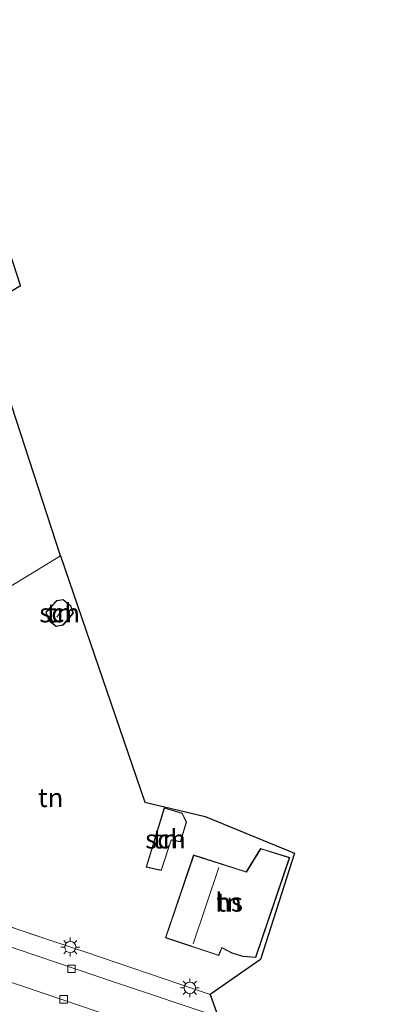
# Model space of a CAD drawing. Units: metres. Extents: x 229997 to 240003, y 481249 to 487501.
# Drawn here: x 239575 to 239625, y 483066 to 483197 of the extents above; entities that cross this region are included whole.
import ezdxf
from ezdxf.enums import TextEntityAlignment as Align

# ---------------------------------------------------------------- set-up
doc = ezdxf.new("R2010")
doc.units = ezdxf.units.M
doc.linetypes.add('IE-TERREINAFSCHEIDING', pattern=[10, 8, -2])
doc.layers.get('0').update_dxf_attribs({"lineweight": 25})
for name, color, linetype, lineweight in [('B-ME-IE-GRONDWERKLIJN-GROND_INGERICHT-GV-B6', 253, 'Continuous', 18), ('B-ME-IE-HULPGEOMETRIE-L-B1', 53, 'Continuous', 18), ('B-ME-IE-MEUBILAIR_WEGMEUBILAIR-LICHTMAST-S-B1', 8, 'Continuous', 18), ('B-ME-IE-TERREINAFSCHEIDING-RASTERHEKWERK-L-B1', 8, 'IE-TERREINAFSCHEIDING', 18), ('B-ME-KG-KADASTRAAL-DAKRAND-L-B1', 13, 'Continuous', 18), ('B-ME-KG-KADASTRAAL-NOKLIJN-L-B1', 13, 'Continuous', 18), ('B-ME-KG-KADASTRAAL-OPNAMEDTMGRENS-L-B1', 10, 'Continuous', 25), ('B-ME-OG-BEBOUWING-GV-B6', 173, 'Continuous', 18), ('B-ME-VH-VERH_SOORT-KLINKERS-GV-B6', 8, 'IE-TERREINAFSCHEIDING-NATUURLIJK-HOUTWAL', 18), ('B-ME-VH-VERH_SOORT-TEGELS-GV-B6', 8, 'Continuous', 18), ('B-ME-VV-KOLK-S-B1', 8, 'Continuous', 18)]:
    doc.layers.add(name, color=color, linetype=linetype, lineweight=lineweight)
doc.styles.add('NLCS-ISO', font='NLCS-ISO.TTF')
doc.linetypes.add('IE-TERREINAFSCHEIDING-NATUURLIJK-HOUTWAL', pattern='A,7,-1.5,[67,NLCS.SHX,S=0.75,R=45,X=0,Y=0],-1.5,7,-1.5,[70,NLCS.SHX,S=0.75,R=0,X=0,Y=0],-1.5', length=20)

# ---------------------------------------------------------------- blocks, each defined once
blk = doc.blocks.new('kolk')
blk.add_lwpolyline([(-0.5, -0.5), (0.5, -0.5), (0.5, 0.5), (-0.5, 0.5)], close=True)
blk = doc.blocks.new('lantaarnpaal')
for p, q in [((-0.75, 0), (-1.25, 0)), ((-0.88, 0.88), (-0.53, 0.53)), ((0, 0.75), (0, 1.25)), ((0.53, 0.53), (0.88, 0.88)), ((0.75, 0), (1.25, 0)), ((-0.53, -0.53), (-0.88, -0.88)), ((0, -0.75), (0, -1.25)), ((0.53, -0.53), (0.88, -0.88))]:
    blk.add_line(p, q)
blk.add_circle((0, 0), 0.75)

msp = doc.modelspace()

# ---------------------------------------------------------------- linework, layer by layer
at = {"layer": 'B-ME-IE-GRONDWERKLIJN-GROND_INGERICHT-GV-B6'}
for points in [[(239571.823, 483171.791, 10.517), (239575.162, 483161.495, 10.541), (239569.826, 483158.264, 10.489), (239580.493, 483125.567, 10.396), (239551.901, 483108.121, 10.4)], [(239551.901, 483108.121, 10.4), (239580.493, 483125.567, 10.396)], [(239580.493, 483125.567, 10.396), (239591.708, 483092.833, 10.608), (239599.701, 483090.923, 10.432), (239611.561, 483086.046, 10.424), (239607.083, 483071.931, 10.412), (239600.396, 483067.299, 10.301), (239583.877, 483072.896, 10.319), (239571.126, 483077.181, 10.283)], [(239578.962, 483116.958, 10.405), (239579.91, 483116.175, 10.405), (239580.851, 483116.355, 10.405), (239582.198, 483117.944, 10.405), (239581.864, 483118.957, 10.405), (239580.847, 483119.791, 10.405), (239579.986, 483119.648, 10.405), (239578.526, 483118.085, 10.405), (239578.962, 483116.958, 10.405)], [(239594.267, 483092.102, 10.412), (239591.859, 483084.197, 10.412), (239593.88, 483083.763, 10.412), (239595.209, 483087.771, 10.412), (239596.451, 483087.562, 10.412), (239597.235, 483090.194, 10.412), (239596.673, 483091.395, 10.412), (239594.267, 483092.102, 10.412)], [(239607.072, 483086.687, 10.464), (239605.162, 483083.604, 10.464), (239598.161, 483085.823, 10.464), (239594.439, 483074.833, 10.464), (239601.515, 483072.465, 10.464), (239601.943, 483073.463, 10.464), (239603.26, 483072.766, 10.464), (239604.709, 483072.339, 10.464), (239606.449, 483072.203, 10.464), (239610.942, 483085.468, 10.464), (239607.072, 483086.687, 10.464)], [(239554.404, 483055.639, 10.58), (239550.938, 483066.288, 10.404), (239554.752, 483075.344, 10.174), (239556.309, 483074.724, 10.163), (239562.159, 483072.859, 10.151), (239575.455, 483068.375, 10.215), (239603.243, 483058.965, 10.209)]]:
    msp.add_polyline3d(points, dxfattribs=at)
at = {"layer": 'B-ME-IE-HULPGEOMETRIE-L-B1'}
msp.add_polyline3d([(239461.0036, 483065.669, 10.053), (239508.8788, 483074.3736, 10.053), (239509.0348, 483074.402, 10.324), (239509.1906, 483074.4303, 10.5947), (239516.4396, 483077.8687, 10.821), (239517.0699, 483078.447, 10.8117), (239518.1022, 483079.394, 10.7656), (239518.6701, 483079.9151, 10.7669), (239519.0477, 483081.2002, 10.8304), (239532.925, 483078.2754, 9.9346), (239534.6617, 483077.9075, 9.826), (239532.8271, 483087.4761, 8.935), (239534.703, 483088.9081, 8.935), (239536.095, 483088.203, 9.83), (239540.802, 483093.11, 10.211), (239541.25, 483093.126, 10.179), (239546.273, 483094.69, 10.183), (239547.113, 483097.033, 10.279), (239551.901, 483108.121, 10.4), (239580.493, 483125.567, 10.396)], dxfattribs=at)
at = {"layer": 'B-ME-IE-TERREINAFSCHEIDING-RASTERHEKWERK-L-B1'}
msp.add_polyline3d([(239583.877, 483072.896, 10.319), (239571.126, 483077.181, 10.283), (239570.753, 483078.393, 10.291), (239570.133, 483079.632, 10.279), (239568.811, 483080.914, 10.287), (239567.179, 483081.743, 10.291), (239565.502, 483082.229, 10.295), (239563.913, 483082.183, 10.299), (239562.366, 483081.711, 10.335), (239561.225, 483081.083, 10.352), (239560.576, 483080.635, 10.323), (239557.034, 483082.018, 10.327), (239555.15, 483083.217, 10.315), (239553.144, 483084.91, 10.319), (239551.489, 483086.8, 10.315), (239550.558, 483088.173, 10.275), (239549.563, 483089.958, 10.271)], dxfattribs=at)
at = {"layer": 'B-ME-KG-KADASTRAAL-DAKRAND-L-B1'}
for points in [[(239578.584, 483118.074, 12.477), (239580.011, 483119.601, 12.497), (239580.833, 483119.738, 12.501), (239581.821, 483118.928, 12.501), (239582.142, 483117.955, 12.506), (239580.824, 483116.401, 12.51), (239579.924, 483116.229, 12.51), (239579.004, 483116.988, 12.51), (239578.584, 483118.074, 12.477)], [(239594.3, 483092.04, 12.43), (239596.637, 483091.353, 12.575), (239597.182, 483090.19, 12.723), (239596.416, 483087.619, 12.755), (239595.175, 483087.827, 12.663), (239593.847, 483083.821, 12.627), (239591.923, 483084.234, 12.627), (239594.3, 483092.04, 12.43)], [(239594.502, 483074.865, 15.54), (239598.193, 483085.761, 15.548), (239605.184, 483083.545, 15.183), (239607.094, 483086.628, 13.389), (239610.878, 483085.436, 13.313), (239606.414, 483072.256, 13.317), (239604.718, 483072.388, 13.317), (239603.279, 483072.813, 13.317), (239601.918, 483073.533, 15.472), (239601.487, 483072.527, 15.488), (239594.502, 483074.865, 15.54)]]:
    msp.add_polyline3d(points, dxfattribs=at)
at = {"layer": 'B-ME-KG-KADASTRAAL-NOKLIJN-L-B1'}
for p, q in [((239579.996, 483117.449, 13.255), (239580.686, 483118.357, 13.267)), ((239601.52, 483084.154, 20.006), (239598.121, 483074.014, 20.05))]:
    msp.add_line(p, q, dxfattribs=at)
at = {"layer": 'B-ME-KG-KADASTRAAL-OPNAMEDTMGRENS-L-B1'}
for points in [[(239580.493, 483125.567, 10.396), (239569.826, 483158.264, 10.489), (239575.162, 483161.495, 10.541), (239571.823, 483171.791, 10.517), (239562.796, 483177.376, 10.282), (239562.326, 483178.752, 10.224), (239560.68, 483183.569, 10.13), (239560.478, 483184.16, 10.254), (239552.811, 483187.314, 10.561), (239538.749, 483225.431, 10.477)], [(239580.493, 483125.567, 10.396), (239591.708, 483092.833, 10.608), (239599.701, 483090.923, 10.432), (239611.561, 483086.046, 10.424), (239607.083, 483071.931, 10.412), (239600.396, 483067.299, 10.301), (239601.421, 483064.3, 10.193), (239603.243, 483058.965, 10.209), (239606.456, 483050.207, 10.376), (239615.587, 483050.681, 10.396), (239620.828, 483044.172, 10.452), (239620.234, 483033.89, 10.536), (239613.51, 483029.075, 10.44), (239617.491, 483017.253, 10.416), (239619.138, 483012.431, 10.234), (239620.358, 483008.861, 10.154), (239621.113, 483006.648, 9.989), (239621.409, 483005.782, 8.935), (239622.038, 483003.942, 8.935), (239622.498, 483002.596, 10.319), (239625.236, 482994.58, 10.105)]]:
    msp.add_polyline3d(points, dxfattribs=at)
at = {"layer": 'B-ME-OG-BEBOUWING-GV-B6'}
for points in [[(239578.526, 483118.085, 10.405), (239579.986, 483119.648, 10.405), (239580.847, 483119.791, 10.405), (239581.864, 483118.957, 10.405), (239582.198, 483117.944, 10.405), (239580.851, 483116.355, 10.405), (239579.91, 483116.175, 10.405), (239578.962, 483116.958, 10.405), (239578.526, 483118.085, 10.405)], [(239594.267, 483092.102, 10.412), (239596.673, 483091.395, 10.412), (239597.235, 483090.194, 10.412), (239596.451, 483087.562, 10.412), (239595.209, 483087.771, 10.412), (239593.88, 483083.763, 10.412), (239591.859, 483084.197, 10.412), (239594.267, 483092.102, 10.412)], [(239594.439, 483074.833, 10.464), (239598.161, 483085.823, 10.464), (239605.162, 483083.604, 10.464), (239607.072, 483086.687, 10.464), (239610.942, 483085.468, 10.464), (239606.449, 483072.203, 10.464), (239604.709, 483072.339, 10.464), (239603.26, 483072.766, 10.464), (239601.943, 483073.463, 10.464), (239601.515, 483072.465, 10.464), (239594.439, 483074.833, 10.464)]]:
    msp.add_polyline3d(points, dxfattribs=at)
at = {"layer": 'B-ME-VH-VERH_SOORT-KLINKERS-GV-B6'}
for points in [[(239603.243, 483058.965, 10.209), (239575.455, 483068.375, 10.215), (239562.159, 483072.859, 10.151), (239556.309, 483074.724, 10.163), (239554.752, 483075.344, 10.174), (239552.956, 483076.06, 10.187), (239550.975, 483076.894, 10.187), (239549.062, 483078.264, 10.191), (239547.475, 483079.756, 10.219), (239546.925, 483080.521, 10.215), (239545.675, 483082.335, 10.227), (239544.115, 483085.078, 10.195), (239542.877, 483088.059, 10.199), (239541.25, 483093.126, 10.179), (239546.273, 483094.69, 10.183)], [(239546.273, 483094.69, 10.183), (239547.611, 483090.822, 10.159), (239548.614, 483088.546, 10.163), (239550.143, 483085.978, 10.199), (239552.473, 483083.392, 10.203), (239554.592, 483081.753, 10.207), (239556.86, 483080.476, 10.211), (239565.581, 483077.3, 10.219), (239570.881, 483075.539, 10.255), (239572.093, 483074.178, 10.255), (239587.928, 483068.842, 10.207), (239601.421, 483064.3, 10.193)]]:
    msp.add_polyline3d(points, dxfattribs=at)
at = {"layer": 'B-ME-VH-VERH_SOORT-TEGELS-GV-B6'}
msp.add_polyline3d([(239571.126, 483077.181, 10.283), (239583.877, 483072.896, 10.319), (239600.396, 483067.299, 10.301), (239601.421, 483064.3, 10.193), (239587.928, 483068.842, 10.207), (239572.093, 483074.178, 10.255)], dxfattribs=at)

# ---------------------------------------------------------------- block references
at = {"layer": 'B-ME-IE-MEUBILAIR_WEGMEUBILAIR-LICHTMAST-S-B1', "rotation": 90}
for p in [(239581.797, 483073.584, 10.283), (239597.673, 483068.167, 10.231)]:
    msp.add_blockref('lantaarnpaal', p, dxfattribs=at)
at = {"layer": 'B-ME-VV-KOLK-S-B1', "rotation": 90}
for p in [(239581.947, 483070.685, 10.251), (239580.922, 483066.643, 10.203)]:
    msp.add_blockref('kolk', p, dxfattribs=at)

# ---------------------------------------------------------------- texts
at = {"layer": 'B-ME-IE-GRONDWERKLIJN-GROND_INGERICHT-GV-B6', "ltscale": 0.2, "style": 'NLCS-ISO'}
for p in [(239580.3725, 483117.9878), (239579.1867, 483093.4396), (239594.4437, 483087.9372), (239602.8963, 483079.5439)]:
    msp.add_text('tn', height=2.5, dxfattribs=at).set_placement(p, align=Align.MIDDLE_CENTER)
at = {"layer": 'B-ME-OG-BEBOUWING-GV-B6', "ltscale": 0.2, "style": 'NLCS-ISO'}
for s, p in [('sch', (239580.3725, 483117.9878)), ('sch', (239594.4437, 483087.9372)), ('hs', (239602.8963, 483079.5439))]:
    msp.add_text(s, height=2.5, dxfattribs=at).set_placement(p, align=Align.MIDDLE_CENTER)

doc.saveas('drawing.dxf')
